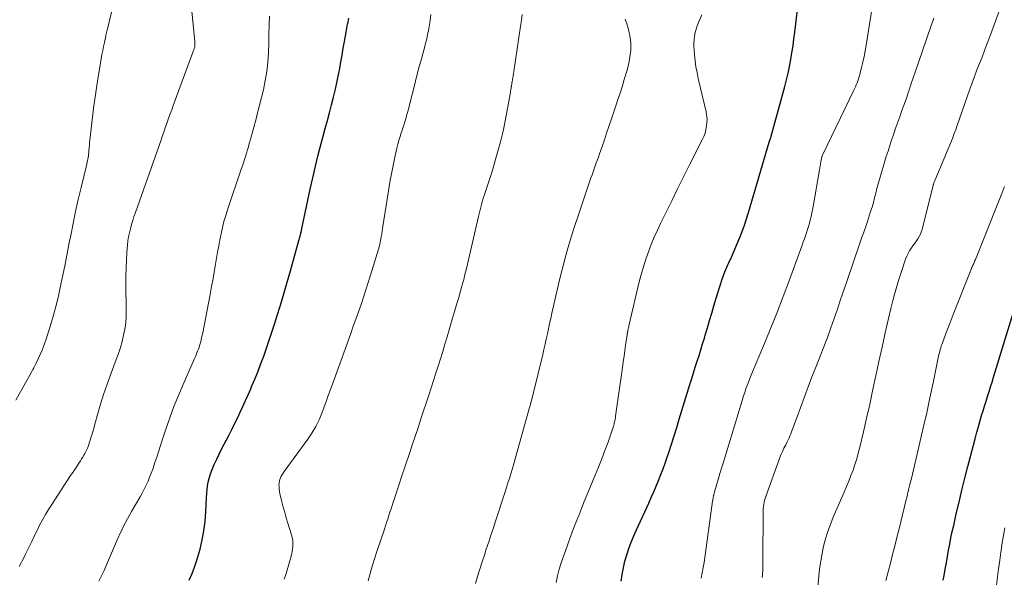
# Model space of a CAD drawing. Units: feet. Extents: x 1925000 to 1930046, y 535000 to 540004.
# Drawn here: x 1925383 to 1925546, y 536260 to 536352 of the extents above; entities that cross this region are included whole.
import ezdxf

# ---------------------------------------------------------------- set-up
doc = ezdxf.new("R2010")
doc.units = ezdxf.units.FT
doc.header["$LTSCALE"] = 100
doc.header["$MEASUREMENT"] = 0
doc.layers.add('CONTOUR INDEX', color=32, linetype='Continuous', lineweight=25)
doc.layers.add('CONTOUR INTERMEDIATE', color=40, linetype='Continuous', lineweight=15)

msp = doc.modelspace()

# ---------------------------------------------------------------- linework, layer by layer
at = {"layer": 'CONTOUR INDEX', "flags": 128}
for points, elevation in [([(1925482.69, 536258.97), (1925482.85, 536260.07), (1925483.05, 536261.16), (1925483.31, 536262.24), (1925483.61, 536263.31), (1925483.95, 536264.36), (1925484.33, 536265.41), (1925484.75, 536266.43), (1925485.2, 536267.45), (1925487.23, 536271.83), (1925487.65, 536272.77), (1925488.07, 536273.7), (1925488.47, 536274.64), (1925488.87, 536275.59), (1925489.25, 536276.54), (1925489.61, 536277.49), (1925489.95, 536278.46), (1925490.28, 536279.43), (1925490.54, 536280.22), (1925490.98, 536281.58), (1925491.42, 536282.95), (1925491.85, 536284.33), (1925492.28, 536285.7), (1925494.03, 536291.43), (1925494.33, 536292.39), (1925494.63, 536293.35), (1925494.93, 536294.3), (1925495.24, 536295.26), (1925495.55, 536296.21), (1925495.85, 536297.16), (1925496.14, 536298.12), (1925496.43, 536299.08), (1925496.58, 536299.58), (1925496.93, 536300.78), (1925497.29, 536301.99), (1925497.64, 536303.2), (1925497.99, 536304.41), (1925498.57, 536306.39), (1925498.95, 536307.6), (1925499.36, 536308.8), (1925499.83, 536309.99), (1925500.32, 536311.16), (1925500.43, 536311.4), (1925500.89, 536312.44), (1925501.35, 536313.49), (1925501.79, 536314.54), (1925502.22, 536315.59), (1925502.26, 536315.67), (1925502.65, 536316.69), (1925503.03, 536317.72), (1925503.38, 536318.76), (1925503.7, 536319.8), (1925507.14, 536331.42), (1925507.15, 536331.47), (1925507.17, 536331.52), (1925507.19, 536331.57), (1925507.2, 536331.62), (1925507.22, 536331.67), (1925507.24, 536331.72), (1925507.26, 536331.77), (1925507.28, 536331.83), (1925507.32, 536331.95), (1925507.36, 536332.06), (1925507.39, 536332.17), (1925507.43, 536332.28), (1925507.46, 536332.39), (1925509.7, 536340.58), (1925509.99, 536341.69), (1925510.26, 536342.8), (1925510.49, 536343.92), (1925510.7, 536345.05), (1925510.89, 536346.18), (1925511.06, 536347.31), (1925511.22, 536348.45), (1925511.37, 536349.58), (1925512.21, 536356.58)], 880), ([(1925411.37, 536259.11), (1925411.82, 536260.2), (1925412.23, 536261.29), (1925412.6, 536262.4), (1925412.94, 536263.52), (1925413.14, 536264.26), (1925413.5, 536265.77), (1925413.79, 536267.29), (1925413.98, 536268.83), (1925414.1, 536270.38), (1925414.21, 536272.83), (1925414.26, 536273.45), (1925414.31, 536274.07), (1925414.4, 536274.69), (1925414.5, 536275.31), (1925414.64, 536275.92), (1925414.8, 536276.52), (1925415.01, 536277.1), (1925415.25, 536277.68), (1925415.5, 536278.23), (1925415.89, 536279.08), (1925416.29, 536279.92), (1925416.71, 536280.75), (1925417.13, 536281.58), (1925417.89, 536283.03), (1925418.38, 536283.97), (1925418.86, 536284.92), (1925419.32, 536285.88), (1925419.78, 536286.84), (1925420.23, 536287.8), (1925420.67, 536288.77), (1925421.09, 536289.74), (1925421.52, 536290.72), (1925421.72, 536291.2), (1925422.23, 536292.41), (1925422.72, 536293.63), (1925423.19, 536294.86), (1925423.65, 536296.09), (1925423.71, 536296.25), (1925424.18, 536297.56), (1925424.64, 536298.88), (1925425.08, 536300.21), (1925425.5, 536301.54), (1925425.84, 536302.63), (1925426.42, 536304.52), (1925426.99, 536306.4), (1925427.54, 536308.3), (1925428.07, 536310.19), (1925429.45, 536315.17), (1925429.51, 536315.36), (1925429.56, 536315.55), (1925429.61, 536315.74), (1925429.66, 536315.93), (1925429.72, 536316.12), (1925429.74, 536316.21), (1925429.77, 536316.3), (1925429.79, 536316.4), (1925429.81, 536316.49), (1925429.83, 536316.59), (1925429.86, 536316.68), (1925429.88, 536316.77), (1925429.9, 536316.87), (1925431.33, 536323.65), (1925431.75, 536325.55), (1925432.19, 536327.45), (1925432.66, 536329.34), (1925433.16, 536331.22), (1925433.48, 536332.4), (1925433.83, 536333.69), (1925434.17, 536334.98), (1925434.52, 536336.28), (1925434.87, 536337.57), (1925435.2, 536338.87), (1925435.51, 536340.17), (1925435.79, 536341.48), (1925436.05, 536342.79), (1925436.2, 536343.59), (1925436.41, 536344.7), (1925436.61, 536345.8), (1925436.8, 536346.91), (1925436.99, 536348.02), (1925437.25, 536349.58), (1925437.31, 536349.91), (1925437.37, 536350.24), (1925437.44, 536350.57), (1925437.51, 536350.9), (1925437.58, 536351.22), (1925437.65, 536351.55), (1925437.73, 536351.88)], 860), ([(1925535.88, 536259.12), (1925536.02, 536259.92), (1925536.2, 536260.96), (1925536.39, 536261.99), (1925536.57, 536263.02), (1925536.76, 536264.06), (1925536.95, 536265.09), (1925537.15, 536266.12), (1925537.37, 536267.15), (1925537.6, 536268.17), (1925538.03, 536270.06), (1925538.49, 536272.02), (1925538.96, 536273.99), (1925539.44, 536275.95), (1925539.94, 536277.9), (1925540.84, 536281.39), (1925541.13, 536282.47), (1925541.42, 536283.56), (1925541.73, 536284.64), (1925542.04, 536285.72), (1925542.21, 536286.29), (1925542.45, 536287.08), (1925542.69, 536287.87), (1925542.94, 536288.66), (1925543.18, 536289.45), (1925543.43, 536290.24), (1925543.68, 536291.03), (1925543.93, 536291.82), (1925544.17, 536292.61), (1925548.48, 536306.62)], 900)]:
    msp.add_lwpolyline(points, dxfattribs=dict(at, elevation=elevation))
at = {"layer": 'CONTOUR INTERMEDIATE', "flags": 128}
for points, elevation in [([(1925495.89, 536259.48), (1925496.08, 536260.33), (1925496.23, 536261.19), (1925496.37, 536262.06), (1925497.79, 536272.17), (1925497.81, 536272.31), (1925497.83, 536272.44), (1925497.85, 536272.58), (1925497.87, 536272.72), (1925497.89, 536272.81), (1925497.9, 536272.9), (1925497.92, 536272.99), (1925497.94, 536273.08), (1925497.96, 536273.16), (1925497.98, 536273.25), (1925498, 536273.34), (1925498.02, 536273.42), (1925498.05, 536273.51), (1925498.49, 536275.04), (1925498.74, 536275.89), (1925498.99, 536276.74), (1925499.25, 536277.59), (1925499.51, 536278.44), (1925502.7, 536288.97), (1925502.89, 536289.55), (1925503.08, 536290.12), (1925503.28, 536290.7), (1925503.48, 536291.26), (1925503.7, 536291.83), (1925503.92, 536292.39), (1925504.15, 536292.96), (1925504.38, 536293.52), (1925506.17, 536297.8), (1925507.29, 536300.5), (1925508.37, 536303.22), (1925509.43, 536305.95), (1925510.46, 536308.69), (1925512.57, 536314.44), (1925512.76, 536314.95), (1925512.94, 536315.46), (1925513.12, 536315.97), (1925513.3, 536316.48), (1925513.47, 536316.99), (1925513.62, 536317.51), (1925513.77, 536318.03), (1925513.91, 536318.55), (1925513.92, 536318.6), (1925514.05, 536319.15), (1925514.18, 536319.7), (1925514.29, 536320.25), (1925514.39, 536320.81), (1925515.43, 536326.85), (1925515.49, 536327.18), (1925515.55, 536327.51), (1925515.6, 536327.85), (1925515.66, 536328.18), (1925515.74, 536328.65), (1925515.76, 536328.75), (1925515.78, 536328.84), (1925515.81, 536328.94), (1925515.84, 536329.03), (1925515.87, 536329.12), (1925515.91, 536329.21), (1925515.95, 536329.29), (1925515.99, 536329.38), (1925521.06, 536339.91), (1925521.21, 536340.23), (1925521.36, 536340.56), (1925521.5, 536340.89), (1925521.64, 536341.22), (1925521.76, 536341.56), (1925521.88, 536341.89), (1925521.98, 536342.24), (1925522.08, 536342.58), (1925522.37, 536343.72), (1925522.59, 536344.64), (1925522.79, 536345.56), (1925522.97, 536346.48), (1925523.13, 536347.41), (1925524.78, 536357.82)], 884), ([(1925383.26, 536261.39), (1925383.53, 536261.85), (1925383.79, 536262.32), (1925384.04, 536262.8), (1925384.28, 536263.28), (1925384.91, 536264.61), (1925385.34, 536265.51), (1925385.77, 536266.41), (1925386.22, 536267.3), (1925386.66, 536268.19), (1925387.12, 536269.07), (1925387.6, 536269.94), (1925388.12, 536270.79), (1925388.65, 536271.63), (1925391.77, 536276.39), (1925392.11, 536276.9), (1925392.44, 536277.41), (1925392.78, 536277.91), (1925393.12, 536278.42), (1925393.4, 536278.84), (1925393.59, 536279.14), (1925393.78, 536279.44), (1925393.96, 536279.74), (1925394.14, 536280.05), (1925394.3, 536280.37), (1925394.45, 536280.69), (1925394.59, 536281.02), (1925394.71, 536281.35), (1925394.94, 536282.06), (1925395.17, 536282.76), (1925395.38, 536283.45), (1925395.59, 536284.16), (1925395.79, 536284.86), (1925396.27, 536286.62), (1925396.73, 536288.2), (1925397.21, 536289.76), (1925397.74, 536291.32), (1925398.3, 536292.86), (1925399.31, 536295.55), (1925399.66, 536296.54), (1925399.99, 536297.54), (1925400.27, 536298.54), (1925400.53, 536299.56), (1925400.73, 536300.58), (1925400.88, 536301.62), (1925400.95, 536302.65), (1925400.97, 536303.7), (1925400.91, 536308.01), (1925400.91, 536309.31), (1925400.93, 536310.61), (1925400.99, 536311.91), (1925401.07, 536313.21), (1925401.17, 536314.42), (1925401.24, 536315.11), (1925401.34, 536315.79), (1925401.47, 536316.47), (1925401.64, 536317.14), (1925401.82, 536317.81), (1925402.02, 536318.48), (1925402.23, 536319.14), (1925402.46, 536319.79), (1925406.71, 536331.8), (1925406.96, 536332.51), (1925407.21, 536333.22), (1925407.46, 536333.93), (1925407.7, 536334.65), (1925407.95, 536335.36), (1925408.2, 536336.07), (1925408.46, 536336.78), (1925408.72, 536337.49), (1925412.08, 536346.53), (1925412.12, 536346.64), (1925412.16, 536346.76), (1925412.2, 536346.87), (1925412.23, 536346.99), (1925412.26, 536347.1), (1925412.28, 536347.22), (1925412.3, 536347.34), (1925412.3, 536347.46), (1925412.3, 536347.5), (1925412.3, 536347.64), (1925412.29, 536347.78), (1925412.29, 536347.92), (1925412.27, 536348.06), (1925411.63, 536354.69)], 852), ([(1925382.7, 536288.83), (1925385.37, 536293.55), (1925385.54, 536293.87), (1925385.71, 536294.19), (1925385.87, 536294.51), (1925386.03, 536294.83), (1925386.41, 536295.63), (1925386.74, 536296.36), (1925387.06, 536297.1), (1925387.35, 536297.85), (1925387.62, 536298.6), (1925388.07, 536299.95), (1925388.53, 536301.39), (1925388.96, 536302.84), (1925389.34, 536304.3), (1925389.69, 536305.77), (1925389.94, 536306.9), (1925390.38, 536308.95), (1925390.8, 536311), (1925391.21, 536313.05), (1925391.6, 536315.1), (1925391.78, 536316.04), (1925392.17, 536318.02), (1925392.58, 536319.99), (1925393.03, 536321.96), (1925393.5, 536323.93), (1925394.34, 536327.33), (1925394.4, 536327.59), (1925394.46, 536327.85), (1925394.52, 536328.11), (1925394.58, 536328.37), (1925394.63, 536328.63), (1925394.67, 536328.89), (1925394.71, 536329.16), (1925394.73, 536329.42), (1925394.76, 536329.7), (1925394.79, 536330.11), (1925394.83, 536330.51), (1925394.87, 536330.92), (1925394.91, 536331.32), (1925395.38, 536335.53), (1925395.56, 536337.03), (1925395.75, 536338.52), (1925395.97, 536340.01), (1925396.21, 536341.5), (1925396.83, 536345.19), (1925396.95, 536345.87), (1925397.08, 536346.54), (1925397.21, 536347.21), (1925397.35, 536347.89), (1925397.58, 536348.99), (1925397.61, 536349.11), (1925397.63, 536349.23), (1925397.66, 536349.34), (1925397.69, 536349.46), (1925397.71, 536349.57), (1925397.74, 536349.69), (1925397.77, 536349.8), (1925397.8, 536349.92), (1925398.71, 536353.56)], 848), ([(1925396.41, 536258.98), (1925396.87, 536259.84), (1925397.31, 536260.73), (1925397.71, 536261.63), (1925399.35, 536265.5), (1925399.63, 536266.14), (1925399.91, 536266.77), (1925400.21, 536267.4), (1925400.52, 536268.02), (1925400.83, 536268.64), (1925401.16, 536269.26), (1925401.5, 536269.87), (1925401.84, 536270.47), (1925403.24, 536272.87), (1925403.6, 536273.51), (1925403.93, 536274.14), (1925404.25, 536274.8), (1925404.55, 536275.45), (1925404.82, 536276.12), (1925405.09, 536276.79), (1925405.34, 536277.47), (1925405.57, 536278.16), (1925405.7, 536278.55), (1925405.99, 536279.43), (1925406.28, 536280.31), (1925406.57, 536281.19), (1925406.86, 536282.07), (1925407.51, 536284.07), (1925408.16, 536285.94), (1925408.84, 536287.79), (1925409.57, 536289.62), (1925410.34, 536291.44), (1925412.23, 536295.73), (1925412.37, 536296.03), (1925412.49, 536296.33), (1925412.62, 536296.63), (1925412.75, 536296.93), (1925412.87, 536297.23), (1925412.98, 536297.54), (1925413.08, 536297.85), (1925413.17, 536298.16), (1925413.21, 536298.33), (1925413.32, 536298.73), (1925413.41, 536299.14), (1925413.5, 536299.54), (1925413.58, 536299.95), (1925414.8, 536306.26), (1925415.05, 536307.6), (1925415.3, 536308.94), (1925415.53, 536310.28), (1925415.76, 536311.62), (1925415.87, 536312.27), (1925416.04, 536313.29), (1925416.22, 536314.3), (1925416.42, 536315.31), (1925416.62, 536316.31), (1925416.84, 536317.32), (1925417.09, 536318.31), (1925417.38, 536319.3), (1925417.69, 536320.27), (1925419.96, 536326.98), (1925420.13, 536327.51), (1925420.3, 536328.03), (1925420.47, 536328.56), (1925420.64, 536329.08), (1925420.8, 536329.61), (1925420.96, 536330.14), (1925421.12, 536330.67), (1925421.27, 536331.2), (1925421.54, 536332.1), (1925421.82, 536333.08), (1925422.09, 536334.06), (1925422.35, 536335.05), (1925422.6, 536336.04), (1925423.6, 536340.08), (1925423.92, 536341.58), (1925424.18, 536343.09), (1925424.34, 536344.61), (1925424.43, 536346.15), (1925424.43, 536346.24), (1925424.48, 536347.73), (1925424.52, 536349.23), (1925424.57, 536350.72), (1925424.62, 536352.21)], 856), ([(1925427.05, 536259.3), (1925427.29, 536260.04), (1925427.52, 536260.79), (1925427.75, 536261.54), (1925427.96, 536262.29), (1925428.13, 536262.87), (1925428.25, 536263.34), (1925428.34, 536263.8), (1925428.41, 536264.28), (1925428.46, 536264.75), (1925428.47, 536265.23), (1925428.44, 536265.7), (1925428.36, 536266.17), (1925428.24, 536266.63), (1925427.65, 536268.54), (1925427.39, 536269.41), (1925427.13, 536270.28), (1925426.89, 536271.15), (1925426.65, 536272.03), (1925426.41, 536272.97), (1925426.32, 536273.38), (1925426.25, 536273.79), (1925426.21, 536274.2), (1925426.19, 536274.62), (1925426.18, 536274.85), (1925426.2, 536275.14), (1925426.24, 536275.44), (1925426.32, 536275.72), (1925426.42, 536276), (1925426.55, 536276.28), (1925426.69, 536276.54), (1925426.85, 536276.8), (1925427.02, 536277.04), (1925430.93, 536282.38), (1925431.28, 536282.89), (1925431.62, 536283.4), (1925431.94, 536283.93), (1925432.25, 536284.47), (1925432.53, 536285.02), (1925432.79, 536285.57), (1925433.03, 536286.14), (1925433.26, 536286.71), (1925433.58, 536287.58), (1925433.95, 536288.59), (1925434.32, 536289.61), (1925434.69, 536290.62), (1925435.06, 536291.64), (1925438.02, 536299.83), (1925438.45, 536301.03), (1925438.88, 536302.23), (1925439.31, 536303.42), (1925439.73, 536304.62), (1925440.14, 536305.83), (1925440.54, 536307.03), (1925440.93, 536308.24), (1925441.3, 536309.46), (1925442.6, 536313.76), (1925442.71, 536314.15), (1925442.81, 536314.55), (1925442.91, 536314.95), (1925442.99, 536315.35), (1925443, 536315.42), (1925443.08, 536315.86), (1925443.16, 536316.3), (1925443.23, 536316.74), (1925443.3, 536317.18), (1925444.26, 536323.39), (1925444.49, 536324.79), (1925444.74, 536326.18), (1925445.02, 536327.57), (1925445.32, 536328.96), (1925445.65, 536330.42), (1925445.81, 536331.07), (1925445.98, 536331.71), (1925446.17, 536332.35), (1925446.37, 536332.98), (1925446.44, 536333.22), (1925446.61, 536333.73), (1925446.78, 536334.25), (1925446.94, 536334.76), (1925447.1, 536335.28), (1925447.26, 536335.8), (1925447.4, 536336.32), (1925447.55, 536336.84), (1925447.68, 536337.37), (1925448.15, 536339.27), (1925448.53, 536340.75), (1925448.91, 536342.22), (1925449.3, 536343.7), (1925449.69, 536345.17), (1925450.31, 536347.43), (1925450.4, 536347.77), (1925450.48, 536348.11), (1925450.57, 536348.45), (1925450.64, 536348.79), (1925450.71, 536349.13), (1925450.78, 536349.47), (1925450.85, 536349.81), (1925450.9, 536350.16), (1925451.12, 536351.49), (1925451.28, 536352.5)], 864), ([(1925440.92, 536259.02), (1925441.23, 536260.24), (1925441.56, 536261.46), (1925441.93, 536262.67), (1925442.32, 536263.87), (1925443.58, 536267.55), (1925443.76, 536268.11), (1925443.95, 536268.67), (1925444.14, 536269.22), (1925444.32, 536269.78), (1925444.51, 536270.34), (1925444.69, 536270.89), (1925444.87, 536271.45), (1925445.05, 536272.01), (1925445.24, 536272.6), (1925445.52, 536273.45), (1925445.8, 536274.31), (1925446.08, 536275.16), (1925446.36, 536276.01), (1925447.76, 536280.18), (1925448, 536280.89), (1925448.24, 536281.61), (1925448.48, 536282.32), (1925448.73, 536283.04), (1925448.97, 536283.75), (1925449.21, 536284.47), (1925449.45, 536285.18), (1925449.68, 536285.9), (1925450.94, 536289.67), (1925451.33, 536290.86), (1925451.72, 536292.06), (1925452.1, 536293.27), (1925452.48, 536294.47), (1925452.85, 536295.67), (1925453.22, 536296.88), (1925453.59, 536298.09), (1925453.95, 536299.3), (1925454.52, 536301.24), (1925454.8, 536302.18), (1925455.07, 536303.11), (1925455.35, 536304.04), (1925455.63, 536304.97), (1925455.81, 536305.59), (1925455.99, 536306.21), (1925456.17, 536306.83), (1925456.34, 536307.45), (1925456.51, 536308.08), (1925456.68, 536308.7), (1925456.84, 536309.33), (1925456.99, 536309.95), (1925457.14, 536310.58), (1925459.12, 536319.15), (1925459.23, 536319.59), (1925459.33, 536320.02), (1925459.44, 536320.46), (1925459.55, 536320.9), (1925459.67, 536321.33), (1925459.79, 536321.76), (1925459.92, 536322.19), (1925460.06, 536322.62), (1925460.56, 536324.09), (1925460.95, 536325.25), (1925461.32, 536326.42), (1925461.67, 536327.59), (1925462.01, 536328.77), (1925462.76, 536331.5), (1925462.99, 536332.35), (1925463.2, 536333.21), (1925463.38, 536334.08), (1925463.55, 536334.94), (1925464.39, 536339.63), (1925464.43, 536339.86), (1925464.46, 536340.08), (1925464.5, 536340.31), (1925464.54, 536340.54), (1925464.55, 536340.58), (1925464.58, 536340.79), (1925464.61, 536340.99), (1925464.64, 536341.19), (1925464.68, 536341.4), (1925464.72, 536341.69), (1925464.78, 536342.04), (1925464.83, 536342.39), (1925464.88, 536342.74), (1925464.94, 536343.09), (1925466.07, 536350.58), (1925466.21, 536351.55), (1925466.35, 536352.51)], 868), ([(1925471.96, 536258.75), (1925472.18, 536259.84), (1925472.47, 536260.92), (1925472.8, 536261.98), (1925473.49, 536263.98), (1925474.23, 536266.03), (1925474.98, 536268.07), (1925475.78, 536270.1), (1925476.6, 536272.11), (1925478.4, 536276.43), (1925478.96, 536277.8), (1925479.5, 536279.17), (1925480.01, 536280.54), (1925480.52, 536281.93), (1925481.33, 536284.23), (1925481.41, 536284.47), (1925481.48, 536284.71), (1925481.54, 536284.95), (1925481.6, 536285.2), (1925481.65, 536285.44), (1925481.7, 536285.69), (1925481.74, 536285.94), (1925481.77, 536286.19), (1925482.9, 536294.23), (1925483.03, 536295.15), (1925483.16, 536296.08), (1925483.29, 536297.01), (1925483.42, 536297.93), (1925483.67, 536299.64), (1925483.68, 536299.71), (1925483.69, 536299.78), (1925483.7, 536299.85), (1925483.72, 536299.92), (1925483.73, 536299.98), (1925483.74, 536300.05), (1925483.76, 536300.12), (1925483.77, 536300.19), (1925483.81, 536300.4), (1925483.85, 536300.57), (1925483.89, 536300.75), (1925483.93, 536300.92), (1925483.97, 536301.09), (1925485.67, 536308.34), (1925486, 536309.6), (1925486.35, 536310.85), (1925486.75, 536312.09), (1925487.19, 536313.31), (1925487.66, 536314.52), (1925488.16, 536315.72), (1925488.69, 536316.91), (1925489.25, 536318.09), (1925490.05, 536319.73), (1925491.03, 536321.72), (1925492.01, 536323.71), (1925493, 536325.69), (1925493.99, 536327.67), (1925496.08, 536331.83), (1925496.32, 536332.37), (1925496.53, 536332.93), (1925496.68, 536333.51), (1925496.79, 536334.09), (1925496.85, 536334.68), (1925496.86, 536335.27), (1925496.8, 536335.86), (1925496.7, 536336.45), (1925495.42, 536341.94), (1925495.22, 536342.91), (1925495.04, 536343.87), (1925494.91, 536344.85), (1925494.8, 536345.82), (1925494.73, 536346.61), (1925494.7, 536347.2), (1925494.7, 536347.78), (1925494.74, 536348.36), (1925494.81, 536348.94), (1925494.92, 536349.52), (1925495.06, 536350.09), (1925495.25, 536350.64), (1925495.46, 536351.18), (1925496, 536352.41)], 876), ([(1925514.99, 536256.11), (1925515.32, 536259.76), (1925515.45, 536261.01), (1925515.63, 536262.26), (1925515.86, 536263.5), (1925516.12, 536264.73), (1925516.44, 536265.95), (1925516.81, 536267.16), (1925517.24, 536268.34), (1925517.71, 536269.51), (1925519.52, 536273.66), (1925519.9, 536274.57), (1925520.27, 536275.47), (1925520.63, 536276.38), (1925520.97, 536277.3), (1925521.29, 536278.23), (1925521.58, 536279.16), (1925521.84, 536280.1), (1925522.08, 536281.05), (1925522.69, 536283.63), (1925523.21, 536285.87), (1925523.72, 536288.11), (1925524.21, 536290.36), (1925524.69, 536292.61), (1925524.74, 536292.86), (1925525.25, 536295.23), (1925525.77, 536297.6), (1925526.3, 536299.97), (1925526.85, 536302.34), (1925527.23, 536303.98), (1925527.62, 536305.52), (1925528.03, 536307.05), (1925528.49, 536308.57), (1925528.97, 536310.09), (1925529.66, 536312.1), (1925529.85, 536312.59), (1925530.06, 536313.06), (1925530.32, 536313.51), (1925530.6, 536313.95), (1925530.73, 536314.12), (1925530.97, 536314.46), (1925531.21, 536314.8), (1925531.45, 536315.15), (1925531.69, 536315.49), (1925531.91, 536315.84), (1925532.1, 536316.21), (1925532.25, 536316.59), (1925532.37, 536316.99), (1925534.01, 536323.45), (1925534.05, 536323.6), (1925534.08, 536323.75), (1925534.12, 536323.9), (1925534.15, 536324.05), (1925534.17, 536324.16), (1925534.2, 536324.26), (1925534.22, 536324.35), (1925534.25, 536324.45), (1925534.28, 536324.54), (1925534.32, 536324.65), (1925534.37, 536324.79), (1925534.42, 536324.94), (1925534.48, 536325.08), (1925534.54, 536325.22), (1925537.38, 536332.04), (1925537.49, 536332.3), (1925537.59, 536332.57), (1925537.69, 536332.83), (1925537.79, 536333.1), (1925537.89, 536333.37), (1925537.98, 536333.63), (1925538.07, 536333.9), (1925538.17, 536334.17), (1925540.26, 536340.14), (1925540.64, 536341.21), (1925541.04, 536342.28), (1925541.44, 536343.35), (1925541.86, 536344.41), (1925542.28, 536345.47), (1925542.69, 536346.54), (1925543.09, 536347.6), (1925543.49, 536348.67), (1925545.09, 536353.06)], 892), ([(1925458.63, 536258.6), (1925459.17, 536260.42), (1925459.84, 536262.49), (1925460.09, 536263.27), (1925460.35, 536264.05), (1925460.61, 536264.82), (1925460.87, 536265.6), (1925461.13, 536266.37), (1925461.39, 536267.15), (1925461.65, 536267.92), (1925461.9, 536268.7), (1925463.51, 536273.69), (1925463.69, 536274.24), (1925463.87, 536274.8), (1925464.05, 536275.36), (1925464.22, 536275.91), (1925464.46, 536276.66), (1925464.51, 536276.85), (1925464.57, 536277.03), (1925464.62, 536277.21), (1925464.68, 536277.4), (1925464.73, 536277.58), (1925464.78, 536277.77), (1925464.84, 536277.95), (1925464.89, 536278.14), (1925467.55, 536287.61), (1925467.64, 536287.92), (1925467.73, 536288.23), (1925467.82, 536288.54), (1925467.9, 536288.85), (1925467.99, 536289.17), (1925468.07, 536289.48), (1925468.15, 536289.8), (1925468.23, 536290.11), (1925469.73, 536296.37), (1925469.93, 536297.22), (1925470.12, 536298.07), (1925470.31, 536298.92), (1925470.5, 536299.78), (1925470.68, 536300.63), (1925470.86, 536301.48), (1925471.05, 536302.34), (1925471.25, 536303.19), (1925472.56, 536308.92), (1925472.87, 536310.18), (1925473.19, 536311.44), (1925473.52, 536312.7), (1925473.88, 536313.95), (1925474.25, 536315.2), (1925474.63, 536316.45), (1925475.03, 536317.69), (1925475.45, 536318.92), (1925477.7, 536325.52), (1925477.87, 536326.01), (1925478.05, 536326.51), (1925478.22, 536327), (1925478.4, 536327.49), (1925478.57, 536327.99), (1925478.75, 536328.48), (1925478.92, 536328.97), (1925479.1, 536329.47), (1925479.52, 536330.68), (1925479.91, 536331.79), (1925480.29, 536332.89), (1925480.67, 536333.99), (1925481.04, 536335.1), (1925481.87, 536337.58), (1925482.21, 536338.63), (1925482.55, 536339.68), (1925482.88, 536340.73), (1925483.2, 536341.78), (1925483.65, 536343.28), (1925483.84, 536344.01), (1925484.01, 536344.74), (1925484.13, 536345.48), (1925484.23, 536346.23), (1925484.26, 536346.54), (1925484.29, 536347.13), (1925484.29, 536347.72), (1925484.23, 536348.31), (1925484.14, 536348.9), (1925484.11, 536349.09), (1925483.95, 536349.76), (1925483.78, 536350.43), (1925483.56, 536351.09), (1925483.33, 536351.74)], 872), ([(1925505.98, 536259.57), (1925506.02, 536259.94), (1925506.05, 536260.3), (1925506.07, 536260.67), (1925506.08, 536261.04), (1925506.07, 536261.41), (1925506.07, 536261.78), (1925506.07, 536262.15), (1925506.07, 536262.51), (1925506.11, 536270.29), (1925506.15, 536270.97), (1925506.23, 536271.64), (1925506.38, 536272.3), (1925506.58, 536272.95), (1925508.84, 536279.21), (1925509.07, 536279.8), (1925509.31, 536280.37), (1925509.57, 536280.93), (1925509.85, 536281.49), (1925510.1, 536281.95), (1925510.26, 536282.27), (1925510.42, 536282.6), (1925510.56, 536282.93), (1925510.7, 536283.26), (1925510.89, 536283.76), (1925511.11, 536284.34), (1925511.33, 536284.93), (1925511.55, 536285.51), (1925511.77, 536286.1), (1925512.96, 536289.37), (1925513.57, 536291.02), (1925514.18, 536292.66), (1925514.82, 536294.3), (1925515.47, 536295.93), (1925515.54, 536296.11), (1925516.15, 536297.65), (1925516.74, 536299.2), (1925517.3, 536300.75), (1925517.85, 536302.31), (1925518.39, 536303.88), (1925518.93, 536305.45), (1925519.46, 536307.01), (1925519.99, 536308.58), (1925521.96, 536314.44), (1925522.13, 536314.93), (1925522.31, 536315.42), (1925522.49, 536315.9), (1925522.68, 536316.38), (1925522.86, 536316.87), (1925523.04, 536317.35), (1925523.21, 536317.84), (1925523.37, 536318.33), (1925523.88, 536319.96), (1925524.11, 536320.71), (1925524.33, 536321.47), (1925524.53, 536322.23), (1925524.73, 536322.99), (1925524.93, 536323.76), (1925525.13, 536324.52), (1925525.35, 536325.28), (1925525.56, 536326.03), (1925526.19, 536328.14), (1925526.47, 536329.05), (1925526.75, 536329.95), (1925527.04, 536330.85), (1925527.33, 536331.75), (1925527.64, 536332.65), (1925527.95, 536333.55), (1925528.26, 536334.44), (1925528.58, 536335.33), (1925528.68, 536335.61), (1925529.05, 536336.63), (1925529.42, 536337.66), (1925529.78, 536338.7), (1925530.13, 536339.73), (1925530.17, 536339.85), (1925530.53, 536340.94), (1925530.91, 536342.03), (1925531.28, 536343.13), (1925531.65, 536344.22), (1925533.88, 536350.67), (1925533.98, 536350.97), (1925534.08, 536351.27), (1925534.18, 536351.56), (1925534.29, 536351.86)], 888), ([(1925526.39, 536259.09), (1925526.78, 536260.5), (1925527.15, 536261.92), (1925527.51, 536263.34), (1925527.87, 536264.75), (1925528.23, 536266.17), (1925528.58, 536267.59), (1925529.77, 536272.42), (1925529.83, 536272.66), (1925529.88, 536272.89), (1925529.94, 536273.13), (1925529.99, 536273.36), (1925530.09, 536273.79), (1925530.09, 536273.81), (1925530.1, 536273.84), (1925530.1, 536273.86), (1925530.11, 536273.88), (1925530.13, 536273.98), (1925530.14, 536274), (1925530.14, 536274.03), (1925530.15, 536274.05), (1925530.15, 536274.08), (1925530.3, 536274.66), (1925530.38, 536274.97), (1925530.46, 536275.29), (1925530.53, 536275.6), (1925530.61, 536275.92), (1925532.01, 536281.83), (1925532.58, 536284.29), (1925533.14, 536286.76), (1925533.68, 536289.23), (1925534.2, 536291.71), (1925535.1, 536296.1), (1925535.16, 536296.38), (1925535.23, 536296.66), (1925535.3, 536296.94), (1925535.38, 536297.22), (1925535.46, 536297.5), (1925535.55, 536297.78), (1925535.64, 536298.05), (1925535.74, 536298.32), (1925536.2, 536299.5), (1925536.53, 536300.37), (1925536.86, 536301.23), (1925537.2, 536302.09), (1925537.53, 536302.95), (1925540.53, 536310.57), (1925540.56, 536310.65), (1925540.6, 536310.74), (1925540.63, 536310.82), (1925540.67, 536310.9), (1925540.71, 536310.99), (1925540.75, 536311.07), (1925540.79, 536311.15), (1925540.82, 536311.23), (1925540.9, 536311.39), (1925540.97, 536311.55), (1925541.04, 536311.72), (1925541.11, 536311.88), (1925541.18, 536312.05), (1925545.63, 536323.21), (1925545.8, 536323.65), (1925545.97, 536324.1)], 896), ([(1925544.65, 536258.27), (1925544.82, 536259.65), (1925545, 536261.02), (1925545.19, 536262.4), (1925545.37, 536263.77), (1925545.41, 536264.01), (1925545.6, 536265.26), (1925545.81, 536266.5), (1925546.06, 536267.74)], 904)]:
    msp.add_lwpolyline(points, dxfattribs=dict(at, elevation=elevation))

doc.saveas('drawing.dxf')
